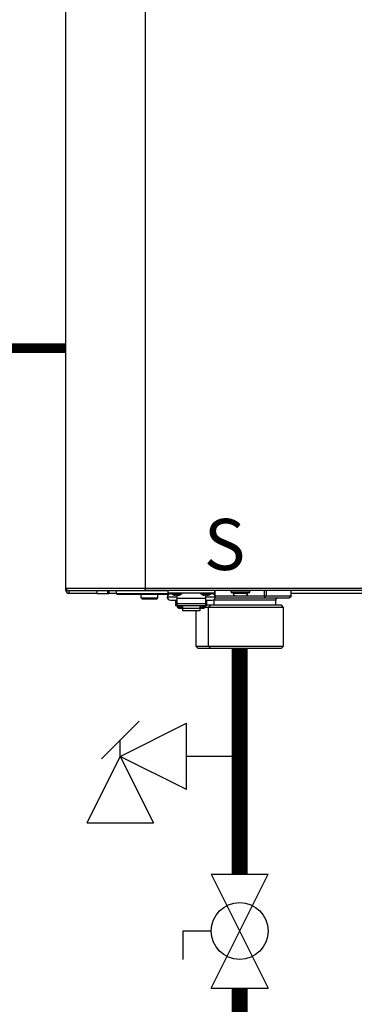
# Model space of a CAD drawing. Units: inches. Extents: x 0.4 to 15.8, y 1.4 to 9.4.
# Drawn here: x 3.4 to 4, y 4.1 to 5.6 of the extents above; entities that cross this region are included whole.
import ezdxf

# ---------------------------------------------------------------- set-up
doc = ezdxf.new("R2010")
doc.units = ezdxf.units.IN
doc.header["$MEASUREMENT"] = 0
doc.linetypes.add('ACAD_ISO02W100', pattern=[15, 12, -3])
doc.layers.add('GAS', color=7, linetype='Continuous')
doc.styles.add('ROMANS', font='romans.shx')

msp = doc.modelspace()

# ---------------------------------------------------------------- linework, layer by layer
at = {"color": 7, "linetype": 'Continuous', "lineweight": 25}
for p, q in [((3.5123, 4.6986), (3.5123, 6.9612)), ((3.6352, 6.9612), (3.6352, 4.6986)), ((3.5123, 4.6986), (3.6352, 4.6986)), ((3.5123, 4.6953), (3.5123, 4.6986)), ((3.5123, 4.6953), (3.5156, 4.6953)), ((3.5156, 4.6953), (3.6352, 4.6953)), ((3.5172, 4.6953), (3.5172, 4.6905)), ((3.5608, 4.6905), (3.5608, 4.6953)), ((3.577, 4.6953), (3.577, 4.6905)), ((3.5787, 4.6953), (3.5787, 4.6905)), ((3.5902, 4.6947), (3.5902, 4.6905)), ((3.6352, 4.6986), (3.6352, 4.6953)), ((3.6352, 4.6972), (3.6352, 4.6986)), ((3.6352, 4.6953), (3.6352, 4.6972)), ((3.6707, 4.6915), (3.6707, 4.6953)), ((3.7419, 4.6953), (3.7419, 4.6915)), ((3.7968, 4.6947), (3.7677, 4.6947)), ((3.7677, 4.6927), (3.7677, 4.6947)), ((3.7968, 4.6927), (3.7968, 4.6947)), ((3.8608, 4.6865), (3.8608, 4.6953)), ((3.5608, 4.6905), (3.5172, 4.6905)), ((3.5608, 4.6905), (3.577, 4.6905)), ((3.577, 4.6905), (3.5787, 4.6905)), ((3.5902, 4.6905), (3.5787, 4.6905)), ((3.5902, 4.6905), (3.6736, 4.6905)), ((3.5912, 4.6895), (3.6722, 4.6895)), ((3.6287, 4.684), (3.6287, 4.6895)), ((3.6287, 4.684), (3.6546, 4.684)), ((3.6287, 4.684), (3.6287, 4.684)), ((3.6303, 4.6824), (3.653, 4.6824)), ((3.6303, 4.6824), (3.6303, 4.6824)), ((3.6546, 4.684), (3.6546, 4.6895)), ((3.6837, 4.685), (3.6691, 4.685)), ((3.6707, 4.6915), (3.7419, 4.6915)), ((3.6736, 4.6915), (3.6736, 4.6905)), ((3.6736, 4.6905), (3.6736, 4.6905)), ((3.6757, 4.6905), (3.6736, 4.6905)), ((3.6765, 4.6898), (3.674, 4.6898)), ((3.674, 4.6801), (3.6837, 4.6801)), ((3.6837, 4.6878), (3.6815, 4.6878)), ((3.6821, 4.6801), (3.6821, 4.6721)), ((3.6837, 4.6915), (3.6837, 4.6908)), ((3.6837, 4.6908), (3.6837, 4.6903)), ((3.6837, 4.6903), (3.6837, 4.6878)), ((3.6858, 4.6878), (3.6837, 4.6878)), ((3.6837, 4.6878), (3.6837, 4.6831)), ((3.6837, 4.6831), (3.6837, 4.6749)), ((3.7289, 4.6831), (3.6837, 4.6831)), ((3.7289, 4.6878), (3.7268, 4.6878)), ((3.7289, 4.6915), (3.7289, 4.6908)), ((3.7289, 4.6908), (3.7289, 4.6903)), ((3.7289, 4.6903), (3.7289, 4.6878)), ((3.731, 4.6878), (3.7289, 4.6878)), ((3.7289, 4.6831), (3.7289, 4.6878)), ((3.7435, 4.685), (3.7289, 4.685)), ((3.7289, 4.6749), (3.7289, 4.6831)), ((3.7289, 4.6801), (3.7386, 4.6801)), ((3.7305, 4.6721), (3.7305, 4.6801)), ((3.7386, 4.6898), (3.7361, 4.6898)), ((3.7416, 4.6805), (3.7411, 4.6805)), ((3.7416, 4.6724), (3.7416, 4.6805)), ((3.7431, 4.6869), (3.7751, 4.6869)), ((3.7433, 4.6837), (3.8193, 4.6837)), ((3.7677, 4.6927), (3.7968, 4.6927)), ((3.7684, 4.6921), (3.7962, 4.6921)), ((3.771, 4.6911), (3.771, 4.6921)), ((3.771, 4.6911), (3.7936, 4.6911)), ((3.7752, 4.6869), (3.7894, 4.6869)), ((3.7894, 4.6869), (3.8193, 4.6869)), ((3.7936, 4.6911), (3.7936, 4.6921)), ((3.8193, 4.6837), (3.8209, 4.6865)), ((3.8193, 4.6837), (3.8576, 4.6837)), ((3.8221, 4.6869), (3.8604, 4.6869)), ((3.8369, 4.6724), (3.8369, 4.6805)), ((3.8576, 4.6837), (3.8608, 4.6865)), ((4.1654, 4.6905), (3.8608, 4.6905)), ((3.6821, 4.6721), (3.6837, 4.6721)), ((3.6837, 4.6749), (3.6837, 4.6721)), ((3.6837, 4.6749), (3.7289, 4.6749)), ((3.6837, 4.6721), (3.7289, 4.6721)), ((3.6837, 4.6721), (3.6837, 4.6721)), ((3.6842, 4.6721), (3.6842, 4.6701)), ((3.6842, 4.6701), (3.688, 4.6701)), ((3.688, 4.6701), (3.688, 4.6721)), ((3.688, 4.6714), (3.6885, 4.6714)), ((3.688, 4.6678), (3.6926, 4.6678)), ((3.6885, 4.6721), (3.6885, 4.6696)), ((3.6885, 4.6696), (3.6924, 4.6696)), ((3.6924, 4.6696), (3.6924, 4.6721)), ((3.6924, 4.6714), (3.6926, 4.6714)), ((3.6926, 4.6721), (3.6926, 4.6678)), ((3.6926, 4.6678), (3.72, 4.6678)), ((3.6926, 4.6678), (3.6926, 4.6644)), ((3.6926, 4.6644), (3.72, 4.6644)), ((3.7132, 4.6644), (3.7132, 4.6093)), ((3.72, 4.6678), (3.72, 4.6721)), ((3.7202, 4.6714), (3.72, 4.6714)), ((3.72, 4.6644), (3.72, 4.6678)), ((3.72, 4.6678), (3.7246, 4.6678)), ((3.7202, 4.6721), (3.7202, 4.6696)), ((3.7202, 4.6696), (3.7241, 4.6696)), ((3.7241, 4.6696), (3.7241, 4.6721)), ((3.7246, 4.6714), (3.7241, 4.6714)), ((3.7246, 4.6721), (3.7246, 4.6701)), ((3.7246, 4.6701), (3.7284, 4.6701)), ((3.7331, 4.6691), (3.7276, 4.6691)), ((3.7284, 4.6701), (3.7284, 4.6721)), ((3.7289, 4.6721), (3.7289, 4.6749)), ((3.7289, 4.6721), (3.7305, 4.6721)), ((3.7289, 4.6721), (3.7289, 4.6721)), ((3.7353, 4.6724), (3.7305, 4.6724)), ((3.7353, 4.6724), (3.7331, 4.6691)), ((3.8489, 4.6691), (3.7331, 4.6691)), ((3.7331, 4.6093), (3.7331, 4.6691)), ((3.8457, 4.6724), (3.7353, 4.6724)), ((3.8489, 4.6691), (3.8457, 4.6724)), ((3.8489, 4.6093), (3.8489, 4.6691)), ((3.7132, 4.6093), (3.7164, 4.6061)), ((3.7132, 4.6093), (3.7331, 4.6093)), ((3.7164, 4.6061), (3.7353, 4.6061)), ((3.7331, 4.6093), (3.7353, 4.6061)), ((3.7331, 4.6093), (3.8489, 4.6093)), ((3.7353, 4.6061), (3.8457, 4.6061)), ((3.8457, 4.6061), (3.8489, 4.6093))]:
    msp.add_line(p, q, dxfattribs=at)
at = {"color": 8, "linetype": 'Continuous', "lineweight": 25}
for p, q in [((3.6707, 4.6947), (3.5902, 4.6947)), ((3.7428, 4.6953), (3.7428, 4.6875)), ((3.8193, 4.6869), (3.8193, 4.6953)), ((3.8221, 4.6953), (3.8221, 4.6869)), ((3.8604, 4.6869), (3.8604, 4.6953)), ((3.6758, 4.6903), (3.6837, 4.6903)), ((3.6837, 4.6903), (3.6915, 4.6903)), ((3.7211, 4.6903), (3.7289, 4.6903)), ((3.7289, 4.6903), (3.7368, 4.6903)), ((3.74, 4.6896), (3.74, 4.6915)), ((3.7411, 4.6805), (3.7404, 4.6805)), ((3.8369, 4.6805), (3.7416, 4.6805))]:
    msp.add_line(p, q, dxfattribs=at)
for p, q in [((3.6352, 4.6986), (4.8119, 4.6986)), ((4.8119, 4.6953), (3.6352, 4.6953)), ((3.5965, 4.4393), (3.699, 4.4906)), ((3.699, 4.3881), (3.699, 4.4906)), ((3.5452, 4.3368), (3.5965, 4.4393)), ((3.699, 4.3881), (3.5965, 4.4393)), ((3.5965, 4.4393), (3.6478, 4.3368)), ((3.5452, 4.3368), (3.6478, 4.3368))]:
    msp.add_line(p, q)
at = {"linetype": 'ACAD_ISO02W100', "ltscale": 0.009}
msp.add_line((3.6932, 4.1698), (3.6932, 4.1258), dxfattribs=at)
at = {"linetype": 'ACAD_ISO02W100', "ltscale": 0.009, "const_width": 0.015}
msp.add_lwpolyline([(3.1842, 5.0692), (3.5123, 5.0692)], dxfattribs=at)
at = {"color": 7, "linetype": 'Continuous', "lineweight": 25, "flags": 128}
for points in [[(3.7968, 4.6947), (3.7968, 4.6947)], [(3.7677, 4.6927), (3.7677, 4.6927)], [(3.7684, 4.6921), (3.7684, 4.6921)], [(3.771, 4.6911), (3.771, 4.6911)], [(3.7752, 4.6869), (3.7752, 4.6869)]]:
    msp.add_lwpolyline(points, dxfattribs=at)
at = {"color": 8, "linetype": 'Continuous', "lineweight": 25, "flags": 128}
msp.add_lwpolyline([(3.7415, 4.6811), (3.7415, 4.6811), (3.7416, 4.6805)], dxfattribs=at)
at = {"color": 7, "linetype": 'Continuous', "lineweight": 25}
for centre, radius, start, end in [((3.5156, 4.6986), 0.00323, 180, 205.4147), ((3.5156, 4.6986), 0.00323, 180, 270), ((3.5172, 4.6953), 0.00485, 180, 270), ((3.5156, 4.6986), 0.00323, 205.4147, 270), ((3.5909, 4.6947), 0.000647, 90, 180), ((3.7684, 4.6947), 0.000647, 90, 180), ((3.7962, 4.6947), 0.000647, 0, 90), ((3.5912, 4.6905), 0.00097, 180, 270), ((3.6303, 4.684), 0.00162, 180, 270), ((3.653, 4.684), 0.00162, 270, 0), ((3.674, 4.685), 0.00485, 90, 180), ((3.674, 4.685), 0.00485, 180, 270), ((3.6727, 4.6905), 0.00097, 315.099, 0), ((3.6762, 4.6908), 0.000647, 90, 231.642), ((3.6837, 4.7002), 0.0126, 231.642, 260.347), ((3.6837, 4.7002), 0.0126, 279.653, 308.358), ((3.6911, 4.6908), 0.000647, 308.358, 90), ((3.7215, 4.6908), 0.000647, 90, 231.642), ((3.7289, 4.7002), 0.0126, 231.642, 260.347), ((3.7289, 4.7002), 0.0126, 279.653, 308.358), ((3.7364, 4.6908), 0.000647, 308.358, 90), ((3.7386, 4.685), 0.00485, 0, 90), ((3.7386, 4.685), 0.00485, 270, 0), ((3.7684, 4.6927), 0.000647, 180, 270), ((3.7752, 4.6911), 0.0042, 180, 270), ((3.7894, 4.6911), 0.0042, 270, 0), ((3.7962, 4.6927), 0.000647, 270, 0), ((3.8401, 4.6805), 0.00323, 90, 180), ((3.6879, 4.6716), 0.00383, 202.9164, 271.6137), ((3.7246, 4.6717), 0.00388, 268.8414, 336.6292)]:
    msp.add_arc(centre, radius, start, end, dxfattribs=at)
for points, knots in [([(3.8193, 4.6869), (3.8196, 4.6869), (3.8202, 4.6869), (3.8207, 4.6866), (3.8209, 4.6865)], [0, 0, 0, 0, 0.479374, 1, 1, 1, 1]), ([(3.8209, 4.6865), (3.8212, 4.6866), (3.8216, 4.6869), (3.822, 4.6869), (3.8221, 4.6869)], [0, 0, 0, 0, 0.520657, 1, 1, 1, 1]), ([(3.8604, 4.6869), (3.8605, 4.6869), (3.8608, 4.6869), (3.8608, 4.6866), (3.8608, 4.6865)], [0, 0, 0, 0, 0.479361, 1, 1, 1, 1])]:
    msp.add_open_spline(points, degree=3, knots=knots, dxfattribs=at)
at = {"layer": 'GAS'}
for p, q in [((3.6255, 4.4936), (3.5675, 4.4356)), ((3.5965, 4.4393), (3.5965, 4.4646)), ((3.7811, 4.4393), (3.699, 4.4393)), ((3.7371, 4.2576), (3.825, 4.2576)), ((3.7371, 4.0819), (3.825, 4.2576)), ((3.7371, 4.2576), (3.825, 4.0819)), ((3.7371, 4.1698), (3.6932, 4.1698)), ((3.7371, 4.0819), (3.825, 4.0819))]:
    msp.add_line(p, q, dxfattribs=at)
at = {"layer": 'GAS', "const_width": 0.025}
msp.add_lwpolyline([(3.7811, 4.6061), (3.7811, 4.2576)], dxfattribs=at)
msp.add_lwpolyline([(3.7811, 4.0819), (3.7811, 3.203, -1), (3.7811, 3.083), (3.7811, 2.7055)], format="xyb", dxfattribs=at)
at = {"layer": 'GAS'}
msp.add_circle((3.7811, 4.1698), 0.0439, dxfattribs=at)

# ---------------------------------------------------------------- texts
at = {"style": 'ROMANS'}
msp.add_text('S', height=0.0788, dxfattribs=at).set_placement((3.7257, 4.7268))

doc.saveas('drawing.dxf')
